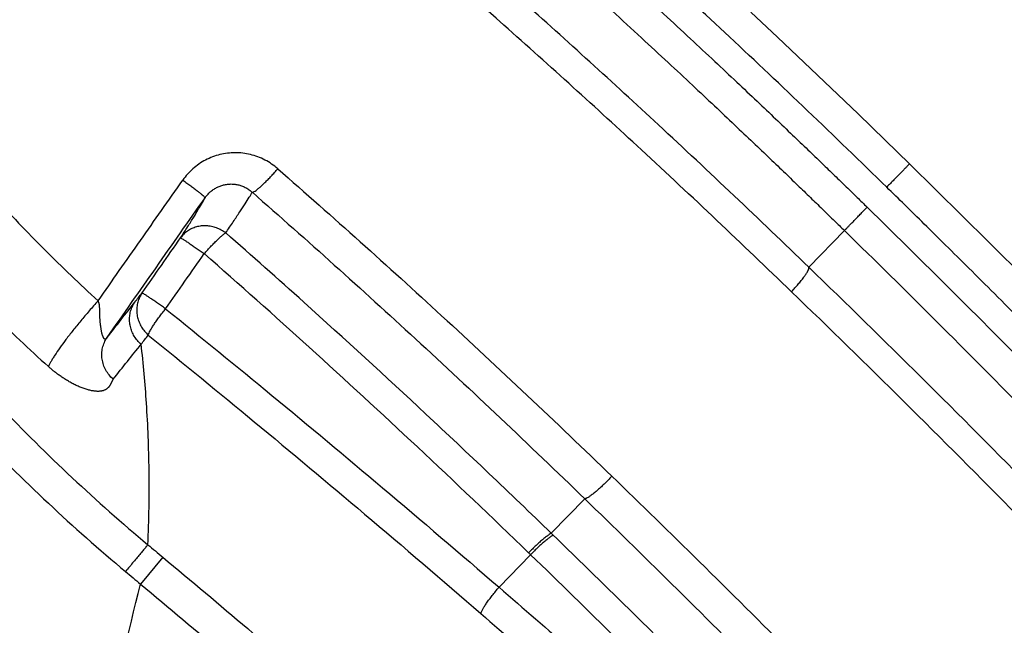
# Model space of a CAD drawing. Units: inches. Extents: x 0 to 380, y 0 to 294.
# Drawn here: x 163 to 166, y 106 to 108 of the extents above; entities that cross this region are included whole.
import ezdxf

# ---------------------------------------------------------------- set-up
doc = ezdxf.new("R2010")
doc.units = ezdxf.units.IN
doc.header["$LTSCALE"] = 16
doc.header["$MEASUREMENT"] = 0
doc.layers.add('36HC', color=7, linetype='Continuous')
doc.layers.add('dim', color=1, linetype='Continuous')

# ---------------------------------------------------------------- blocks, each defined once
blk = doc.blocks.new('A$C26050B71')
at = {"layer": '36HC', "color": 7}
for p, q in [((84.634, 346.421), (83.91, 347.1)), ((85.363, 345.732), (84.634, 346.421)), ((86.095, 345.035), (85.363, 345.732)), ((86.832, 344.328), (86.095, 345.035)), ((87.572, 343.611), (86.832, 344.328)), ((88.233, 342.968), (87.572, 343.611)), ((90.389, 340.843), (88.233, 342.968)), ((85.488, 340.15), (86.458, 341.151)), ((92.68, 338.543), (90.389, 340.843)), ((78.472, 332.899), (79.382, 333.839)), ((67.888, 332.245), (67.277, 331.515)), ((77.048, 331.427), (77.907, 332.315))]:
    blk.add_line(p, q, dxfattribs=at)
for points, knots in [([(85.488, 340.15), (84.136, 341.457), (82.772, 342.751), (81.392, 344.03), (80.153, 345.179), (78.901, 346.317), (77.638, 347.441), (76.497, 348.456), (75.346, 349.461), (74.185, 350.454), (73.149, 351.34), (72.105, 352.217), (71.052, 353.084), (70.116, 353.855), (69.174, 354.618), (68.225, 355.372), (67.367, 356.055), (66.503, 356.73), (65.634, 357.399), (64.827, 358.019), (64.016, 358.633), (63.2, 359.241), (62.417, 359.823), (61.629, 360.4), (60.837, 360.97), (60.045, 361.541), (59.248, 362.105), (58.447, 362.662), (57.603, 363.248), (56.754, 363.828), (55.899, 364.399), (54.954, 365.032), (54.002, 365.655), (53.043, 366.268), (51.957, 366.961), (50.863, 367.642), (49.761, 368.308)], [0, 0, 0, 0, 1, 1, 1, 2, 2, 2, 3, 3, 3, 4, 4, 4, 5, 5, 5, 6, 6, 6, 7, 7, 7, 8, 8, 8, 9, 9, 9, 10, 10, 10, 11, 11, 11, 12, 12, 12, 12]), ([(85.017, 339.483), (83.667, 340.786), (82.304, 342.076), (80.927, 343.35), (79.689, 344.496), (78.441, 345.629), (77.18, 346.749), (76.041, 347.76), (74.893, 348.761), (73.734, 349.75), (72.7, 350.633), (71.658, 351.506), (70.608, 352.37), (69.674, 353.137), (68.734, 353.897), (67.788, 354.648), (66.932, 355.328), (66.07, 356), (65.204, 356.666), (64.399, 357.283), (63.59, 357.894), (62.776, 358.499), (61.996, 359.079), (61.21, 359.653), (60.421, 360.22), (59.631, 360.788), (58.837, 361.349), (58.038, 361.903), (57.197, 362.487), (56.351, 363.063), (55.5, 363.632), (54.558, 364.261), (53.609, 364.881), (52.653, 365.49), (51.573, 366.179), (50.483, 366.856), (49.385, 367.518)], [0, 0, 0, 0, 1, 1, 1, 2, 2, 2, 3, 3, 3, 4, 4, 4, 5, 5, 5, 6, 6, 6, 7, 7, 7, 8, 8, 8, 9, 9, 9, 10, 10, 10, 11, 11, 11, 12, 12, 12, 12]), ([(58.286, 348.724), (58.654, 348.127), (59.036, 347.539), (59.431, 346.96), (59.823, 346.386), (60.228, 345.821), (60.645, 345.266), (61.058, 344.716), (61.485, 344.176), (61.923, 343.646), (62.358, 343.12), (62.805, 342.604), (63.264, 342.099), (63.719, 341.598), (64.187, 341.108), (64.665, 340.628), (65.14, 340.153), (65.625, 339.688), (66.122, 339.235)], [0, 0, 0, 0, 1, 1, 1, 2, 2, 2, 3, 3, 3, 4, 4, 4, 5, 5, 5, 6, 6, 6, 6]), ([(87.612, 342.332), (86.896, 343.031), (86.177, 343.726), (85.454, 344.417), (84.75, 345.091), (84.042, 345.76), (83.33, 346.426), (82.638, 347.073), (81.942, 347.716), (81.243, 348.355)], [0, 0, 0, 0, 1, 1, 1, 2, 2, 2, 3, 3, 3, 3]), ([(80.728, 347.793), (80.997, 347.547), (81.265, 347.3), (81.533, 347.053), (81.777, 346.829), (82.02, 346.603), (82.263, 346.377), (82.484, 346.172), (82.705, 345.967), (82.925, 345.761), (83.126, 345.572), (83.327, 345.384), (83.527, 345.195), (83.712, 345.021), (83.896, 344.847), (84.079, 344.673), (84.248, 344.513), (84.416, 344.353), (84.585, 344.193), (84.738, 344.047), (84.892, 343.9), (85.046, 343.753), (85.185, 343.619), (85.325, 343.485), (85.465, 343.351), (85.592, 343.229), (85.719, 343.107), (85.846, 342.984), (85.962, 342.872), (86.077, 342.76), (86.193, 342.649), (86.299, 342.546), (86.405, 342.443), (86.511, 342.34), (86.609, 342.245), (86.707, 342.15), (86.805, 342.054), (86.896, 341.965), (86.987, 341.876), (87.079, 341.787)], [0, 0, 0, 0, 1, 1, 1, 2, 2, 2, 3, 3, 3, 4, 4, 4, 5, 5, 5, 6, 6, 6, 7, 7, 7, 8, 8, 8, 9, 9, 9, 10, 10, 10, 11, 11, 11, 12, 12, 12, 13, 13, 13, 13]), ([(56.465, 347.397), (56.856, 346.772), (57.261, 346.155), (57.68, 345.548), (58.095, 344.946), (58.524, 344.354), (58.966, 343.773), (59.404, 343.196), (59.856, 342.629), (60.321, 342.073), (60.782, 341.521), (61.256, 340.98), (61.742, 340.45), (62.224, 339.924), (62.719, 339.409), (63.225, 338.905), (63.728, 338.406), (64.242, 337.918), (64.768, 337.442)], [0, 0, 0, 0, 1, 1, 1, 2, 2, 2, 3, 3, 3, 4, 4, 4, 5, 5, 5, 6, 6, 6, 6]), ([(80.128, 347.137), (80.396, 346.892), (80.664, 346.646), (80.931, 346.4), (81.174, 346.176), (81.417, 345.952), (81.658, 345.727), (81.879, 345.522), (82.098, 345.317), (82.317, 345.112), (82.518, 344.924), (82.718, 344.736), (82.918, 344.548), (83.102, 344.375), (83.285, 344.202), (83.468, 344.028), (83.636, 343.869), (83.804, 343.71), (83.972, 343.55), (84.125, 343.404), (84.278, 343.258), (84.431, 343.111), (84.571, 342.978), (84.71, 342.844), (84.849, 342.71), (84.976, 342.589), (85.102, 342.467), (85.229, 342.345), (85.344, 342.233), (85.46, 342.122), (85.575, 342.01), (85.681, 341.908), (85.786, 341.805), (85.892, 341.703), (85.989, 341.608), (86.087, 341.513), (86.185, 341.418), (86.276, 341.329), (86.367, 341.24), (86.458, 341.151)], [0, 0, 0, 0, 1, 1, 1, 2, 2, 2, 3, 3, 3, 4, 4, 4, 5, 5, 5, 6, 6, 6, 7, 7, 7, 8, 8, 8, 9, 9, 9, 10, 10, 10, 11, 11, 11, 12, 12, 12, 13, 13, 13, 13]), ([(56.513, 345.538), (57.012, 344.697), (57.535, 343.87), (58.081, 343.058), (58.62, 342.257), (59.181, 341.47), (59.763, 340.7), (60.338, 339.941), (60.935, 339.197), (61.551, 338.471), (62.16, 337.754), (62.789, 337.055), (63.437, 336.374), (64.077, 335.702), (64.736, 335.048), (65.414, 334.413), (66.084, 333.785), (66.772, 333.176), (67.476, 332.588)], [0, 0, 0, 0, 1, 1, 1, 2, 2, 2, 3, 3, 3, 4, 4, 4, 5, 5, 5, 6, 6, 6, 6]), ([(55.703, 345.05), (56.21, 344.194), (56.742, 343.352), (57.297, 342.525), (57.845, 341.709), (58.416, 340.908), (59.009, 340.124), (59.594, 339.35), (60.202, 338.592), (60.83, 337.852), (61.45, 337.122), (62.091, 336.41), (62.751, 335.716), (63.404, 335.031), (64.076, 334.364), (64.766, 333.717), (65.449, 333.077), (66.15, 332.456), (66.869, 331.856)], [0, 0, 0, 0, 1, 1, 1, 2, 2, 2, 3, 3, 3, 4, 4, 4, 5, 5, 5, 6, 6, 6, 6]), ([(71.017, 342.834), (70.964, 342.88), (70.908, 342.923), (70.85, 342.963), (70.792, 343.003), (70.731, 343.039), (70.668, 343.072), (70.605, 343.105), (70.54, 343.134), (70.474, 343.159), (70.407, 343.184), (70.34, 343.205), (70.271, 343.221), (70.202, 343.238), (70.133, 343.25), (70.063, 343.259), (69.994, 343.267), (69.924, 343.271), (69.854, 343.271), (69.784, 343.27), (69.715, 343.266), (69.645, 343.258), (69.576, 343.249), (69.508, 343.236), (69.441, 343.22), (69.373, 343.203), (69.306, 343.182), (69.241, 343.157), (69.176, 343.133), (69.112, 343.104), (69.05, 343.071), (68.988, 343.039), (68.928, 343.002), (68.87, 342.962), (68.812, 342.923), (68.757, 342.879), (68.705, 342.833), (68.652, 342.787), (68.603, 342.737), (68.556, 342.685), (68.51, 342.634), (68.467, 342.579), (68.427, 342.523)], [0, 0, 0, 0, 1, 1, 1, 2, 2, 2, 3, 3, 3, 4, 4, 4, 5, 5, 5, 6, 6, 6, 7, 7, 7, 8, 8, 8, 9, 9, 9, 10, 10, 10, 11, 11, 11, 12, 12, 12, 13, 13, 13, 14, 14, 14, 14]), ([(88.233, 342.968), (88.231, 342.966), (88.229, 342.965), (88.228, 342.963), (88.221, 342.956), (88.214, 342.949), (88.208, 342.942), (88.195, 342.93), (88.184, 342.918), (88.172, 342.906), (88.155, 342.888), (88.138, 342.871), (88.122, 342.854), (88.1, 342.833), (88.079, 342.811), (88.058, 342.789), (88.034, 342.764), (88.008, 342.739), (87.984, 342.713), (87.956, 342.684), (87.927, 342.655), (87.899, 342.627), (87.869, 342.595), (87.838, 342.564), (87.808, 342.533), (87.775, 342.5), (87.743, 342.467), (87.711, 342.434), (87.678, 342.4), (87.645, 342.366), (87.612, 342.332)], [0, 0, 0, 0, 1, 1, 1, 2, 2, 2, 3, 3, 3, 4, 4, 4, 5, 5, 5, 6, 6, 6, 7, 7, 7, 8, 8, 8, 9, 9, 9, 10, 10, 10, 10]), ([(70.324, 342.192), (70.335, 342.193), (70.345, 342.197), (70.355, 342.202), (70.37, 342.209), (70.385, 342.218), (70.398, 342.227), (70.417, 342.239), (70.435, 342.252), (70.453, 342.266), (70.474, 342.283), (70.496, 342.301), (70.517, 342.319), (70.541, 342.34), (70.566, 342.362), (70.589, 342.384), (70.616, 342.408), (70.642, 342.434), (70.669, 342.459), (70.697, 342.487), (70.725, 342.516), (70.753, 342.544), (70.783, 342.575), (70.812, 342.605), (70.84, 342.636), (70.87, 342.668), (70.9, 342.701), (70.929, 342.734), (70.959, 342.767), (70.988, 342.8), (71.017, 342.834)], [0, 0, 0, 0, 1, 1, 1, 2, 2, 2, 3, 3, 3, 4, 4, 4, 5, 5, 5, 6, 6, 6, 7, 7, 7, 8, 8, 8, 9, 9, 9, 10, 10, 10, 10]), ([(71.017, 342.834), (72.523, 341.518), (74.011, 340.182), (75.483, 338.828), (77.048, 337.389), (78.594, 335.93), (80.122, 334.452)], [0, 0, 0, 0, 1, 1, 1, 2, 2, 2, 2]), ([(66.122, 339.235), (66.506, 339.783), (66.89, 340.331), (67.275, 340.879), (67.659, 341.427), (68.043, 341.975), (68.427, 342.523)], [0, 0, 0, 0, 1, 1, 1, 2, 2, 2, 2]), ([(68.428, 342.523), (68.465, 342.496), (68.502, 342.47), (68.539, 342.443), (68.574, 342.417), (68.61, 342.392), (68.645, 342.366), (68.678, 342.342), (68.71, 342.318), (68.742, 342.293), (68.771, 342.271), (68.8, 342.249), (68.829, 342.227), (68.854, 342.208), (68.878, 342.189), (68.903, 342.169), (68.922, 342.154), (68.942, 342.138), (68.961, 342.121), (68.976, 342.109), (68.991, 342.096), (69.004, 342.084), (69.012, 342.076), (69.019, 342.068), (69.029, 342.058), (69.033, 342.054), (69.037, 342.049), (69.036, 342.045)], [0, 0, 0, 0, 1, 1, 1, 2, 2, 2, 3, 3, 3, 4, 4, 4, 5, 5, 5, 6, 6, 6, 7, 7, 7, 8, 8, 8, 9, 9, 9, 9]), ([(69.036, 342.045), (69.056, 342.073), (69.078, 342.101), (69.101, 342.127), (69.124, 342.153), (69.149, 342.178), (69.175, 342.201), (69.201, 342.224), (69.229, 342.246), (69.258, 342.266), (69.287, 342.286), (69.317, 342.304), (69.348, 342.321), (69.379, 342.337), (69.411, 342.351), (69.443, 342.364), (69.476, 342.376), (69.509, 342.386), (69.542, 342.395), (69.576, 342.403), (69.61, 342.409), (69.645, 342.413), (69.679, 342.417), (69.713, 342.419), (69.748, 342.419), (69.783, 342.419), (69.818, 342.416), (69.852, 342.412), (69.887, 342.407), (69.921, 342.401), (69.955, 342.392), (69.989, 342.383), (70.023, 342.372), (70.056, 342.359), (70.089, 342.346), (70.121, 342.331), (70.152, 342.314), (70.183, 342.297), (70.213, 342.279), (70.242, 342.258), (70.271, 342.238), (70.298, 342.215), (70.324, 342.192)], [0, 0, 0, 0, 1, 1, 1, 2, 2, 2, 3, 3, 3, 4, 4, 4, 5, 5, 5, 6, 6, 6, 7, 7, 7, 8, 8, 8, 9, 9, 9, 10, 10, 10, 11, 11, 11, 12, 12, 12, 13, 13, 13, 14, 14, 14, 14]), ([(69.599, 341.085), (69.668, 341.187), (69.736, 341.289), (69.805, 341.391), (69.863, 341.479), (69.922, 341.568), (69.98, 341.656), (70.029, 341.73), (70.077, 341.803), (70.126, 341.878), (70.164, 341.937), (70.202, 341.997), (70.24, 342.056), (70.269, 342.101), (70.297, 342.146), (70.324, 342.192)], [0, 0, 0, 0, 1, 1, 1, 2, 2, 2, 3, 3, 3, 4, 4, 4, 5, 5, 5, 5]), ([(70.324, 342.192), (71.822, 340.88), (73.303, 339.549), (74.767, 338.2), (76.323, 336.766), (77.861, 335.311), (79.382, 333.839)], [0, 0, 0, 0, 1, 1, 1, 2, 2, 2, 2]), ([(109.506, 319.086), (108.651, 320.059), (107.793, 321.029), (106.931, 321.996), (106.174, 322.847), (105.413, 323.694), (104.65, 324.54), (103.974, 325.288), (103.296, 326.034), (102.616, 326.777), (102.011, 327.438), (101.404, 328.098), (100.796, 328.756), (100.252, 329.343), (99.708, 329.928), (99.161, 330.512), (98.671, 331.036), (98.179, 331.559), (97.685, 332.081), (97.243, 332.549), (96.799, 333.016), (96.354, 333.482), (95.952, 333.902), (95.55, 334.321), (95.147, 334.739), (94.783, 335.118), (94.417, 335.496), (94.051, 335.873), (93.719, 336.214), (93.386, 336.555), (93.053, 336.896), (92.75, 337.205), (92.446, 337.514), (92.142, 337.822), (91.865, 338.104), (91.587, 338.384), (91.308, 338.665), (91.055, 338.92), (90.8, 339.176), (90.546, 339.431), (90.314, 339.663), (90.082, 339.894), (89.849, 340.126), (89.638, 340.336), (89.427, 340.546), (89.215, 340.755), (89.022, 340.946), (88.829, 341.137), (88.635, 341.328), (88.458, 341.502), (88.281, 341.676), (88.104, 341.85), (87.94, 342.011), (87.776, 342.172), (87.612, 342.332)], [0, 0, 0, 0, 1, 1, 1, 2, 2, 2, 3, 3, 3, 4, 4, 4, 5, 5, 5, 6, 6, 6, 7, 7, 7, 8, 8, 8, 9, 9, 9, 10, 10, 10, 11, 11, 11, 12, 12, 12, 13, 13, 13, 14, 14, 14, 15, 15, 15, 16, 16, 16, 17, 17, 17, 18, 18, 18, 18]), ([(66.366, 338.231), (66.811, 338.867), (67.256, 339.502), (67.701, 340.138), (68.146, 340.774), (68.591, 341.409), (69.036, 342.045)], [0, 0, 0, 0, 1, 1, 1, 2, 2, 2, 2]), ([(68.37, 340.953), (68.435, 341.054), (68.5, 341.155), (68.564, 341.257), (68.619, 341.344), (68.673, 341.431), (68.728, 341.519), (68.773, 341.592), (68.817, 341.665), (68.861, 341.738), (68.896, 341.796), (68.931, 341.854), (68.964, 341.913), (68.989, 341.956), (69.013, 342), (69.036, 342.045)], [0, 0, 0, 0, 1, 1, 1, 2, 2, 2, 3, 3, 3, 4, 4, 4, 5, 5, 5, 5]), ([(86.458, 341.151), (86.461, 341.155), (86.465, 341.158), (86.468, 341.162), (86.477, 341.171), (86.485, 341.179), (86.493, 341.188), (86.506, 341.201), (86.519, 341.214), (86.532, 341.227), (86.549, 341.245), (86.567, 341.263), (86.584, 341.28), (86.605, 341.302), (86.626, 341.323), (86.647, 341.345), (86.672, 341.37), (86.696, 341.395), (86.721, 341.42), (86.748, 341.448), (86.775, 341.476), (86.802, 341.504), (86.832, 341.534), (86.861, 341.564), (86.891, 341.594), (86.922, 341.626), (86.953, 341.658), (86.983, 341.689), (87.015, 341.722), (87.047, 341.754), (87.079, 341.787)], [0, 0, 0, 0, 1, 1, 1, 2, 2, 2, 3, 3, 3, 4, 4, 4, 5, 5, 5, 6, 6, 6, 7, 7, 7, 8, 8, 8, 9, 9, 9, 10, 10, 10, 10]), ([(87.079, 341.787), (87.917, 340.968), (88.751, 340.144), (89.581, 339.317), (90.445, 338.455), (91.304, 337.589), (92.158, 336.719), (93.037, 335.824), (93.912, 334.924), (94.782, 334.019), (95.679, 333.088), (96.571, 332.151), (97.458, 331.211), (98.378, 330.236), (99.293, 329.256), (100.204, 328.273), (101.152, 327.249), (102.095, 326.22), (103.034, 325.187), (104.01, 324.114), (104.98, 323.036), (105.947, 321.955), (106.947, 320.835), (107.942, 319.711), (108.933, 318.582)], [0, 0, 0, 0, 1, 1, 1, 2, 2, 2, 3, 3, 3, 4, 4, 4, 5, 5, 5, 6, 6, 6, 7, 7, 7, 8, 8, 8, 8]), ([(69.599, 341.085), (69.561, 341.114), (69.521, 341.14), (69.479, 341.163), (69.437, 341.186), (69.394, 341.206), (69.349, 341.222), (69.304, 341.238), (69.259, 341.251), (69.212, 341.261), (69.166, 341.27), (69.12, 341.276), (69.073, 341.279), (69.027, 341.281), (68.98, 341.28), (68.934, 341.275), (68.888, 341.27), (68.843, 341.261), (68.799, 341.249), (68.756, 341.237), (68.713, 341.222), (68.673, 341.203), (68.632, 341.184), (68.593, 341.162), (68.557, 341.137), (68.521, 341.112), (68.486, 341.084), (68.455, 341.053), (68.424, 341.022), (68.395, 340.989), (68.37, 340.953)], [0, 0, 0, 0, 1, 1, 1, 2, 2, 2, 3, 3, 3, 4, 4, 4, 5, 5, 5, 6, 6, 6, 7, 7, 7, 8, 8, 8, 9, 9, 9, 10, 10, 10, 10]), ([(69.012, 340.52), (69.044, 340.556), (69.077, 340.592), (69.109, 340.628), (69.141, 340.663), (69.173, 340.698), (69.206, 340.732), (69.237, 340.764), (69.268, 340.796), (69.3, 340.827), (69.329, 340.856), (69.359, 340.885), (69.389, 340.913), (69.415, 340.938), (69.442, 340.962), (69.47, 340.986), (69.493, 341.005), (69.516, 341.025), (69.54, 341.044), (69.559, 341.058), (69.579, 341.073), (69.599, 341.085)], [0, 0, 0, 0, 1, 1, 1, 2, 2, 2, 3, 3, 3, 4, 4, 4, 5, 5, 5, 6, 6, 6, 7, 7, 7, 7]), ([(78.472, 332.899), (77.342, 333.992), (76.202, 335.076), (75.053, 336.149), (73.954, 337.174), (72.846, 338.19), (71.729, 339.195), (71.023, 339.829), (70.313, 340.46), (69.599, 341.085)], [0, 0, 0, 0, 1, 1, 1, 2, 2, 2, 3, 3, 3, 3]), ([(86.458, 341.151), (87.294, 340.335), (88.126, 339.513), (88.954, 338.688), (89.815, 337.828), (90.672, 336.965), (91.524, 336.097), (92.401, 335.203), (93.274, 334.306), (94.142, 333.403), (95.036, 332.474), (95.926, 331.54), (96.812, 330.601), (97.73, 329.628), (98.643, 328.651), (99.552, 327.669), (100.498, 326.647), (101.44, 325.62), (102.377, 324.589), (103.351, 323.518), (104.32, 322.443), (105.284, 321.363), (106.283, 320.245), (107.276, 319.122), (108.266, 317.996)], [0, 0, 0, 0, 1, 1, 1, 2, 2, 2, 3, 3, 3, 4, 4, 4, 5, 5, 5, 6, 6, 6, 7, 7, 7, 8, 8, 8, 8]), ([(67.321, 339.451), (67.495, 339.701), (67.67, 339.951), (67.845, 340.201), (68.02, 340.452), (68.195, 340.702), (68.37, 340.953)], [0, 0, 0, 0, 1, 1, 1, 2, 2, 2, 2]), ([(68.37, 340.953), (68.374, 340.955), (68.378, 340.95), (68.382, 340.947), (68.393, 340.938), (68.403, 340.933), (68.413, 340.928), (68.428, 340.92), (68.444, 340.908), (68.46, 340.897), (68.481, 340.883), (68.502, 340.869), (68.523, 340.855), (68.549, 340.838), (68.575, 340.82), (68.601, 340.803), (68.631, 340.782), (68.661, 340.762), (68.691, 340.741), (68.724, 340.719), (68.758, 340.696), (68.791, 340.673), (68.827, 340.648), (68.863, 340.623), (68.899, 340.598), (68.937, 340.572), (68.974, 340.546), (69.012, 340.52)], [0, 0, 0, 0, 1, 1, 1, 2, 2, 2, 3, 3, 3, 4, 4, 4, 5, 5, 5, 6, 6, 6, 7, 7, 7, 8, 8, 8, 9, 9, 9, 9]), ([(67.962, 339.018), (68.137, 339.268), (68.311, 339.518), (68.486, 339.768), (68.661, 340.019), (68.837, 340.269), (69.012, 340.52)], [0, 0, 0, 0, 1, 1, 1, 2, 2, 2, 2]), ([(77.854, 332.366), (76.851, 333.336), (75.841, 334.298), (74.823, 335.251), (73.848, 336.165), (72.865, 337.071), (71.874, 337.969), (70.927, 338.827), (69.973, 339.677), (69.012, 340.52)], [0, 0, 0, 0, 1, 1, 1, 2, 2, 2, 3, 3, 3, 3]), ([(85.017, 339.483), (85.049, 339.517), (85.08, 339.551), (85.112, 339.586), (85.142, 339.62), (85.171, 339.654), (85.2, 339.688), (85.228, 339.72), (85.254, 339.752), (85.281, 339.785), (85.304, 339.814), (85.328, 339.844), (85.35, 339.875), (85.37, 339.901), (85.389, 339.928), (85.407, 339.956), (85.423, 339.978), (85.437, 340.001), (85.451, 340.025), (85.461, 340.044), (85.471, 340.062), (85.479, 340.082), (85.485, 340.095), (85.49, 340.108), (85.492, 340.123), (85.493, 340.132), (85.493, 340.142), (85.488, 340.149)], [0, 0, 0, 0, 1, 1, 1, 2, 2, 2, 3, 3, 3, 4, 4, 4, 5, 5, 5, 6, 6, 6, 7, 7, 7, 8, 8, 8, 9, 9, 9, 9]), ([(101.692, 323.458), (100.971, 324.244), (100.247, 325.027), (99.521, 325.807), (98.732, 326.655), (97.94, 327.499), (97.144, 328.341), (96.28, 329.254), (95.412, 330.164), (94.54, 331.07), (93.584, 332.063), (92.622, 333.051), (91.655, 334.034), (90.626, 335.08), (89.591, 336.12), (88.549, 337.153), (87.535, 338.158), (86.515, 339.157), (85.488, 340.15)], [0, 0, 0, 0, 1, 1, 1, 2, 2, 2, 3, 3, 3, 4, 4, 4, 5, 5, 5, 6, 6, 6, 6]), ([(67.123, 339.199), (67.156, 339.242), (67.189, 339.284), (67.223, 339.326), (67.255, 339.368), (67.288, 339.409), (67.321, 339.451)], [0, 0, 0, 0, 1, 1, 1, 2, 2, 2, 2]), ([(67.321, 339.451), (67.295, 339.413), (67.272, 339.373), (67.252, 339.331), (67.233, 339.289), (67.217, 339.245), (67.205, 339.201), (67.192, 339.156), (67.184, 339.11), (67.179, 339.064), (67.174, 339.017), (67.174, 338.97), (67.176, 338.924), (67.179, 338.877), (67.186, 338.83), (67.197, 338.784), (67.208, 338.738), (67.222, 338.693), (67.24, 338.649), (67.258, 338.604), (67.279, 338.562), (67.304, 338.521), (67.329, 338.48), (67.357, 338.441), (67.387, 338.404), (67.418, 338.367), (67.452, 338.333), (67.489, 338.301)], [0, 0, 0, 0, 1, 1, 1, 2, 2, 2, 3, 3, 3, 4, 4, 4, 5, 5, 5, 6, 6, 6, 7, 7, 7, 8, 8, 8, 9, 9, 9, 9]), ([(67.962, 339.018), (67.924, 339.045), (67.887, 339.071), (67.849, 339.097), (67.813, 339.122), (67.777, 339.146), (67.741, 339.171), (67.708, 339.194), (67.674, 339.217), (67.641, 339.24), (67.611, 339.26), (67.581, 339.281), (67.551, 339.301), (67.525, 339.319), (67.499, 339.336), (67.474, 339.353), (67.453, 339.367), (67.432, 339.381), (67.41, 339.395), (67.395, 339.406), (67.379, 339.417), (67.363, 339.426), (67.353, 339.432), (67.343, 339.437), (67.333, 339.445), (67.329, 339.448), (67.325, 339.451), (67.321, 339.451)], [0, 0, 0, 0, 1, 1, 1, 2, 2, 2, 3, 3, 3, 4, 4, 4, 5, 5, 5, 6, 6, 6, 7, 7, 7, 8, 8, 8, 9, 9, 9, 9]), ([(101.212, 322.83), (100.491, 323.614), (99.767, 324.396), (99.041, 325.175), (98.252, 326.02), (97.46, 326.863), (96.665, 327.703), (95.801, 328.615), (94.934, 329.522), (94.062, 330.426), (93.106, 331.417), (92.145, 332.402), (91.179, 333.383), (90.15, 334.426), (89.115, 335.464), (88.074, 336.494), (87.061, 337.497), (86.042, 338.493), (85.017, 339.483)], [0, 0, 0, 0, 1, 1, 1, 2, 2, 2, 3, 3, 3, 4, 4, 4, 5, 5, 5, 6, 6, 6, 6]), ([(66.121, 339.235), (66.04, 339.144), (65.959, 339.052), (65.879, 338.959), (65.801, 338.869), (65.724, 338.778), (65.649, 338.687), (65.577, 338.6), (65.505, 338.513), (65.435, 338.425), (65.371, 338.343), (65.307, 338.261), (65.244, 338.178), (65.188, 338.103), (65.132, 338.028), (65.078, 337.951), (65.031, 337.885), (64.986, 337.819), (64.942, 337.751), (64.922, 337.721), (64.904, 337.691), (64.885, 337.661), (64.869, 337.634), (64.853, 337.607), (64.838, 337.58), (64.824, 337.555), (64.811, 337.531), (64.798, 337.506), (64.787, 337.485), (64.777, 337.464), (64.768, 337.442)], [0, 0, 0, 0, 1, 1, 1, 2, 2, 2, 3, 3, 3, 4, 4, 4, 5, 5, 5, 6, 6, 6, 7, 7, 7, 8, 8, 8, 9, 9, 9, 10, 10, 10, 10]), ([(66.366, 338.231), (66.363, 338.228), (66.361, 338.224), (66.358, 338.221), (66.356, 338.218), (66.354, 338.215), (66.351, 338.212), (66.349, 338.21), (66.347, 338.208), (66.345, 338.205), (66.343, 338.203), (66.341, 338.201), (66.339, 338.2), (66.337, 338.198), (66.335, 338.196), (66.333, 338.195), (66.331, 338.193), (66.329, 338.192), (66.327, 338.191), (66.325, 338.19), (66.323, 338.19), (66.321, 338.189), (66.319, 338.188), (66.317, 338.188), (66.315, 338.188), (66.313, 338.188), (66.311, 338.188), (66.309, 338.188), (66.308, 338.189), (66.306, 338.189), (66.304, 338.19), (66.302, 338.191), (66.3, 338.192), (66.298, 338.193), (66.296, 338.195), (66.294, 338.196), (66.293, 338.198), (66.291, 338.2), (66.288, 338.202), (66.287, 338.204), (66.285, 338.206), (66.283, 338.209), (66.281, 338.212), (66.278, 338.215), (66.276, 338.218), (66.275, 338.221), (66.272, 338.224), (66.27, 338.228), (66.268, 338.232), (66.266, 338.236), (66.264, 338.24), (66.262, 338.245), (66.26, 338.25), (66.258, 338.254), (66.256, 338.259), (66.254, 338.265), (66.252, 338.27), (66.249, 338.275), (66.247, 338.281), (66.245, 338.287), (66.243, 338.293), (66.24, 338.3), (66.238, 338.306), (66.235, 338.313), (66.233, 338.32), (66.231, 338.327), (66.229, 338.334), (66.226, 338.342), (66.224, 338.35), (66.223, 338.359), (66.221, 338.367), (66.219, 338.376), (66.217, 338.385), (66.215, 338.394), (66.214, 338.404), (66.212, 338.413), (66.211, 338.423), (66.209, 338.432), (66.208, 338.442), (66.206, 338.452), (66.205, 338.462), (66.204, 338.472), (66.202, 338.483), (66.2, 338.493), (66.199, 338.503), (66.197, 338.513), (66.195, 338.524), (66.194, 338.534), (66.192, 338.545), (66.19, 338.555), (66.189, 338.566), (66.187, 338.577), (66.186, 338.587), (66.184, 338.598), (66.183, 338.609), (66.182, 338.621), (66.181, 338.632), (66.18, 338.643), (66.179, 338.654), (66.178, 338.666), (66.176, 338.677), (66.176, 338.688), (66.175, 338.7), (66.174, 338.711), (66.174, 338.723), (66.173, 338.735), (66.173, 338.746), (66.172, 338.758), (66.172, 338.769), (66.172, 338.781), (66.171, 338.792), (66.171, 338.804), (66.171, 338.815), (66.171, 338.827), (66.17, 338.838), (66.17, 338.849), (66.17, 338.86), (66.17, 338.871), (66.17, 338.882), (66.17, 338.893), (66.17, 338.904), (66.169, 338.915), (66.169, 338.925), (66.169, 338.936), (66.169, 338.946), (66.169, 338.956), (66.168, 338.967), (66.168, 338.976), (66.167, 338.986), (66.167, 338.996), (66.166, 339.005), (66.165, 339.014), (66.165, 339.024), (66.164, 339.032), (66.163, 339.041), (66.163, 339.05), (66.162, 339.058), (66.161, 339.066), (66.16, 339.075), (66.16, 339.083), (66.159, 339.09), (66.159, 339.098), (66.158, 339.106), (66.157, 339.113), (66.157, 339.12), (66.156, 339.127), (66.155, 339.134), (66.154, 339.14), (66.154, 339.146), (66.153, 339.153), (66.152, 339.159), (66.15, 339.164), (66.149, 339.169), (66.147, 339.175), (66.146, 339.18), (66.144, 339.184), (66.142, 339.189), (66.14, 339.193), (66.138, 339.198), (66.136, 339.202), (66.134, 339.206), (66.132, 339.209), (66.13, 339.213), (66.129, 339.217), (66.127, 339.221), (66.126, 339.224), (66.124, 339.228), (66.122, 339.231), (66.121, 339.235)], [0, 0, 0, 0, 1, 1, 1, 2, 2, 2, 3, 3, 3, 4, 4, 4, 5, 5, 5, 6, 6, 6, 7, 7, 7, 8, 8, 8, 9, 9, 9, 10, 10, 10, 11, 11, 11, 12, 12, 12, 13, 13, 13, 14, 14, 14, 15, 15, 15, 16, 16, 16, 17, 17, 17, 18, 18, 18, 19, 19, 19, 20, 20, 20, 21, 21, 21, 22, 22, 22, 23, 23, 23, 24, 24, 24, 25, 25, 25, 26, 26, 26, 27, 27, 27, 28, 28, 28, 29, 29, 29, 30, 30, 30, 31, 31, 31, 32, 32, 32, 33, 33, 33, 34, 34, 34, 35, 35, 35, 36, 36, 36, 37, 37, 37, 38, 38, 38, 39, 39, 39, 40, 40, 40, 41, 41, 41, 42, 42, 42, 43, 43, 43, 44, 44, 44, 45, 45, 45, 46, 46, 46, 47, 47, 47, 48, 48, 48, 49, 49, 49, 50, 50, 50, 51, 51, 51, 52, 52, 52, 53, 53, 53, 54, 54, 54, 55, 55, 55, 56, 56, 56, 56]), ([(66.366, 338.231), (66.494, 338.396), (66.623, 338.561), (66.752, 338.726), (66.876, 338.884), (66.999, 339.042), (67.123, 339.199)], [0, 0, 0, 0, 1, 1, 1, 2, 2, 2, 2]), ([(67.294, 338.05), (67.258, 338.082), (67.224, 338.116), (67.192, 338.153), (67.161, 338.189), (67.133, 338.228), (67.108, 338.27), (67.083, 338.31), (67.062, 338.353), (67.044, 338.397), (67.026, 338.441), (67.011, 338.487), (67, 338.533), (66.99, 338.579), (66.983, 338.625), (66.98, 338.673), (66.976, 338.719), (66.977, 338.766), (66.982, 338.813), (66.986, 338.859), (66.995, 338.905), (67.007, 338.95), (67.019, 338.994), (67.035, 339.038), (67.054, 339.08), (67.074, 339.121), (67.097, 339.162), (67.123, 339.199)], [0, 0, 0, 0, 1, 1, 1, 2, 2, 2, 3, 3, 3, 4, 4, 4, 5, 5, 5, 6, 6, 6, 7, 7, 7, 8, 8, 8, 9, 9, 9, 9]), ([(67.489, 338.301), (67.494, 338.319), (67.501, 338.336), (67.508, 338.353), (67.518, 338.375), (67.529, 338.398), (67.541, 338.419), (67.556, 338.446), (67.571, 338.473), (67.587, 338.499), (67.606, 338.53), (67.626, 338.56), (67.645, 338.59), (67.668, 338.624), (67.69, 338.657), (67.714, 338.69), (67.739, 338.726), (67.764, 338.762), (67.791, 338.797), (67.818, 338.834), (67.846, 338.871), (67.874, 338.907), (67.903, 338.945), (67.932, 338.982), (67.962, 339.018)], [0, 0, 0, 0, 1, 1, 1, 2, 2, 2, 3, 3, 3, 4, 4, 4, 5, 5, 5, 6, 6, 6, 7, 7, 7, 8, 8, 8, 8]), ([(67.962, 339.018), (68.932, 338.236), (69.897, 337.449), (70.858, 336.656), (71.867, 335.823), (72.872, 334.984), (73.872, 334.14), (74.936, 333.242), (75.994, 332.337), (77.048, 331.427)], [0, 0, 0, 0, 1, 1, 1, 2, 2, 2, 3, 3, 3, 3]), ([(66.53, 337.097), (66.49, 337.132), (66.453, 337.171), (66.42, 337.213), (66.387, 337.255), (66.357, 337.3), (66.332, 337.347), (66.306, 337.393), (66.285, 337.442), (66.268, 337.492), (66.252, 337.542), (66.239, 337.593), (66.232, 337.645), (66.224, 337.696), (66.222, 337.748), (66.224, 337.8), (66.226, 337.851), (66.232, 337.903), (66.244, 337.953), (66.255, 338.003), (66.271, 338.051), (66.292, 338.098), (66.312, 338.145), (66.337, 338.189), (66.366, 338.231)], [0, 0, 0, 0, 1, 1, 1, 2, 2, 2, 3, 3, 3, 4, 4, 4, 5, 5, 5, 6, 6, 6, 7, 7, 7, 8, 8, 8, 8]), ([(67.294, 338.05), (67.327, 338.093), (67.36, 338.135), (67.392, 338.177), (67.424, 338.218), (67.457, 338.26), (67.489, 338.301)], [0, 0, 0, 0, 1, 1, 1, 2, 2, 2, 2]), ([(67.489, 338.301), (68.456, 337.519), (69.418, 336.732), (70.376, 335.939), (71.383, 335.106), (72.385, 334.267), (73.383, 333.423), (74.444, 332.526), (75.5, 331.621), (76.551, 330.712)], [0, 0, 0, 0, 1, 1, 1, 2, 2, 2, 3, 3, 3, 3]), ([(66.53, 337.097), (66.66, 337.26), (66.79, 337.422), (66.92, 337.585), (67.044, 337.74), (67.169, 337.895), (67.294, 338.05)], [0, 0, 0, 0, 1, 1, 1, 2, 2, 2, 2]), ([(67.476, 332.588), (67.508, 333.265), (67.519, 333.944), (67.511, 334.622), (67.503, 335.23), (67.479, 335.837), (67.439, 336.444), (67.404, 336.98), (67.355, 337.516), (67.294, 338.05)], [0, 0, 0, 0, 1, 1, 1, 2, 2, 2, 3, 3, 3, 3]), ([(66.53, 337.097), (66.528, 337.094), (66.525, 337.091), (66.523, 337.087), (66.52, 337.084), (66.518, 337.08), (66.516, 337.077), (66.514, 337.073), (66.512, 337.07), (66.51, 337.066), (66.508, 337.062), (66.506, 337.058), (66.504, 337.054), (66.502, 337.05), (66.5, 337.046), (66.498, 337.042), (66.496, 337.038), (66.494, 337.034), (66.492, 337.029), (66.49, 337.025), (66.488, 337.02), (66.486, 337.016), (66.483, 337.011), (66.481, 337.006), (66.479, 337.002), (66.477, 336.997), (66.475, 336.992), (66.472, 336.987), (66.47, 336.982), (66.468, 336.977), (66.465, 336.972), (66.463, 336.967), (66.46, 336.961), (66.457, 336.956), (66.455, 336.951), (66.452, 336.945), (66.449, 336.94), (66.446, 336.935), (66.443, 336.929), (66.439, 336.924), (66.436, 336.919), (66.432, 336.913), (66.429, 336.908), (66.425, 336.902), (66.421, 336.897), (66.417, 336.892), (66.413, 336.886), (66.408, 336.881), (66.404, 336.876), (66.399, 336.87), (66.394, 336.865), (66.389, 336.86), (66.384, 336.855), (66.378, 336.85), (66.372, 336.845), (66.366, 336.84), (66.36, 336.836), (66.354, 336.831), (66.347, 336.826), (66.34, 336.822), (66.333, 336.818), (66.326, 336.813), (66.318, 336.809), (66.31, 336.806), (66.302, 336.801), (66.293, 336.798), (66.285, 336.795), (66.276, 336.791), (66.266, 336.788), (66.257, 336.785), (66.246, 336.782), (66.236, 336.78), (66.226, 336.778), (66.215, 336.775), (66.203, 336.773), (66.192, 336.772), (66.18, 336.77), (66.168, 336.769), (66.156, 336.768), (66.143, 336.768), (66.131, 336.767), (66.118, 336.767), (66.104, 336.767), (66.091, 336.767), (66.077, 336.768), (66.063, 336.769), (66.049, 336.77), (66.035, 336.772), (66.02, 336.773), (66.005, 336.775), (65.991, 336.777), (65.975, 336.78), (65.96, 336.782), (65.944, 336.785), (65.928, 336.789), (65.913, 336.792), (65.897, 336.796), (65.88, 336.8), (65.864, 336.804), (65.847, 336.809), (65.83, 336.813), (65.813, 336.818), (65.796, 336.824), (65.779, 336.829), (65.761, 336.835), (65.744, 336.841), (65.726, 336.847), (65.708, 336.853), (65.691, 336.86), (65.672, 336.867), (65.654, 336.874), (65.636, 336.881), (65.618, 336.889), (65.6, 336.897), (65.582, 336.905), (65.563, 336.913), (65.545, 336.921), (65.527, 336.93), (65.508, 336.938), (65.49, 336.947), (65.472, 336.956), (65.454, 336.965), (65.435, 336.975), (65.417, 336.984), (65.399, 336.994), (65.381, 337.004), (65.363, 337.014), (65.346, 337.023), (65.328, 337.033), (65.31, 337.044), (65.293, 337.054), (65.276, 337.064), (65.258, 337.075), (65.241, 337.085), (65.224, 337.095), (65.208, 337.106), (65.191, 337.117), (65.175, 337.127), (65.158, 337.138), (65.142, 337.149), (65.126, 337.16), (65.11, 337.171), (65.094, 337.182), (65.079, 337.193), (65.063, 337.204), (65.048, 337.214), (65.033, 337.225), (65.019, 337.236), (65.004, 337.247), (64.99, 337.257), (64.976, 337.268), (64.963, 337.278), (64.95, 337.288), (64.937, 337.299), (64.924, 337.309), (64.912, 337.319), (64.9, 337.329), (64.888, 337.338), (64.876, 337.348), (64.865, 337.358), (64.853, 337.367), (64.842, 337.376), (64.831, 337.386), (64.821, 337.395), (64.81, 337.404), (64.799, 337.414), (64.789, 337.423), (64.778, 337.432), (64.768, 337.442)], [0, 0, 0, 0, 1, 1, 1, 2, 2, 2, 3, 3, 3, 4, 4, 4, 5, 5, 5, 6, 6, 6, 7, 7, 7, 8, 8, 8, 9, 9, 9, 10, 10, 10, 11, 11, 11, 12, 12, 12, 13, 13, 13, 14, 14, 14, 15, 15, 15, 16, 16, 16, 17, 17, 17, 18, 18, 18, 19, 19, 19, 20, 20, 20, 21, 21, 21, 22, 22, 22, 23, 23, 23, 24, 24, 24, 25, 25, 25, 26, 26, 26, 27, 27, 27, 28, 28, 28, 29, 29, 29, 30, 30, 30, 31, 31, 31, 32, 32, 32, 33, 33, 33, 34, 34, 34, 35, 35, 35, 36, 36, 36, 37, 37, 37, 38, 38, 38, 39, 39, 39, 40, 40, 40, 41, 41, 41, 42, 42, 42, 43, 43, 43, 44, 44, 44, 45, 45, 45, 46, 46, 46, 47, 47, 47, 48, 48, 48, 49, 49, 49, 50, 50, 50, 51, 51, 51, 52, 52, 52, 53, 53, 53, 54, 54, 54, 55, 55, 55, 56, 56, 56, 56]), ([(80.122, 334.452), (80.088, 334.416), (80.053, 334.38), (80.018, 334.345), (79.984, 334.31), (79.949, 334.275), (79.913, 334.241), (79.879, 334.208), (79.845, 334.176), (79.81, 334.144), (79.778, 334.115), (79.745, 334.086), (79.712, 334.057), (79.682, 334.032), (79.652, 334.006), (79.621, 333.982), (79.594, 333.961), (79.568, 333.941), (79.54, 333.921), (79.518, 333.905), (79.496, 333.89), (79.472, 333.876), (79.455, 333.866), (79.438, 333.856), (79.419, 333.849), (79.407, 333.844), (79.395, 333.839), (79.382, 333.839)], [0, 0, 0, 0, 1, 1, 1, 2, 2, 2, 3, 3, 3, 4, 4, 4, 5, 5, 5, 6, 6, 6, 7, 7, 7, 8, 8, 8, 9, 9, 9, 9]), ([(80.122, 334.452), (80.92, 333.682), (81.713, 332.908), (82.503, 332.13), (83.352, 331.292), (84.198, 330.45), (85.039, 329.603), (85.945, 328.691), (86.847, 327.774), (87.744, 326.852), (88.711, 325.858), (89.673, 324.858), (90.629, 323.854)], [0, 0, 0, 0, 1, 1, 1, 2, 2, 2, 3, 3, 3, 4, 4, 4, 4]), ([(79.382, 333.839), (80.175, 333.071), (80.965, 332.299), (81.751, 331.522), (82.598, 330.687), (83.439, 329.846), (84.277, 329.002), (85.18, 328.092), (86.078, 327.176), (86.971, 326.256), (87.934, 325.264), (88.892, 324.267), (89.845, 323.265)], [0, 0, 0, 0, 1, 1, 1, 2, 2, 2, 3, 3, 3, 4, 4, 4, 4]), ([(78.472, 332.899), (78.45, 332.887), (78.43, 332.874), (78.41, 332.861), (78.385, 332.843), (78.36, 332.825), (78.336, 332.807), (78.307, 332.785), (78.279, 332.762), (78.251, 332.739), (78.219, 332.713), (78.188, 332.686), (78.158, 332.659), (78.124, 332.629), (78.091, 332.599), (78.059, 332.568), (78.024, 332.536), (77.99, 332.503), (77.956, 332.47), (77.922, 332.436), (77.888, 332.401), (77.854, 332.366)], [0, 0, 0, 0, 1, 1, 1, 2, 2, 2, 3, 3, 3, 4, 4, 4, 5, 5, 5, 6, 6, 6, 7, 7, 7, 7]), ([(78.524, 332.848), (78.503, 332.836), (78.483, 332.823), (78.463, 332.809), (78.437, 332.792), (78.413, 332.774), (78.388, 332.756), (78.36, 332.734), (78.331, 332.711), (78.304, 332.688), (78.272, 332.662), (78.241, 332.635), (78.21, 332.607), (78.177, 332.578), (78.144, 332.547), (78.111, 332.517), (78.077, 332.485), (78.043, 332.452), (78.009, 332.418), (77.975, 332.384), (77.94, 332.35), (77.907, 332.315)], [0, 0, 0, 0, 1, 1, 1, 2, 2, 2, 3, 3, 3, 4, 4, 4, 5, 5, 5, 6, 6, 6, 7, 7, 7, 7]), ([(78.524, 332.848), (78.516, 332.856), (78.507, 332.865), (78.498, 332.873), (78.489, 332.882), (78.48, 332.89), (78.472, 332.899)], [0, 0, 0, 0, 1, 1, 1, 2, 2, 2, 2]), ([(88.991, 322.266), (87.722, 323.601), (86.445, 324.928), (85.157, 326.245), (84.043, 327.384), (82.922, 328.516), (81.792, 329.64), (80.71, 330.716), (79.621, 331.786), (78.524, 332.848)], [0, 0, 0, 0, 1, 1, 1, 2, 2, 2, 3, 3, 3, 3]), ([(67.476, 332.588), (67.459, 332.567), (67.442, 332.546), (67.425, 332.526), (67.403, 332.499), (67.381, 332.473), (67.359, 332.446), (67.332, 332.414), (67.306, 332.382), (67.28, 332.351), (67.249, 332.314), (67.219, 332.278), (67.189, 332.242), (67.156, 332.202), (67.123, 332.161), (67.089, 332.121), (67.053, 332.078), (67.017, 332.035), (66.982, 331.992), (66.944, 331.947), (66.907, 331.901), (66.869, 331.856)], [0, 0, 0, 0, 1, 1, 1, 2, 2, 2, 3, 3, 3, 4, 4, 4, 5, 5, 5, 6, 6, 6, 7, 7, 7, 7]), ([(67.476, 332.588), (67.545, 332.531), (67.613, 332.474), (67.682, 332.417), (67.751, 332.36), (67.82, 332.302), (67.888, 332.245)], [0, 0, 0, 0, 1, 1, 1, 2, 2, 2, 2]), ([(67.888, 332.245), (69.434, 330.955), (70.968, 329.651), (72.491, 328.333), (74.135, 326.911), (75.766, 325.474), (77.384, 324.022), (79.154, 322.434), (80.909, 320.83), (82.649, 319.21), (84.558, 317.434), (86.449, 315.639), (88.324, 313.828), (90.386, 311.836), (92.427, 309.823), (94.45, 307.791), (96.691, 305.539), (98.908, 303.264), (101.103, 300.967), (102.572, 299.429), (104.03, 297.882), (105.479, 296.325)], [0, 0, 0, 0, 1, 1, 1, 2, 2, 2, 3, 3, 3, 4, 4, 4, 5, 5, 5, 6, 6, 6, 7, 7, 7, 7]), ([(77.907, 332.315), (77.898, 332.323), (77.889, 332.332), (77.88, 332.34), (77.872, 332.349), (77.863, 332.358), (77.854, 332.366)], [0, 0, 0, 0, 1, 1, 1, 2, 2, 2, 2]), ([(88.348, 321.764), (87.386, 322.777), (86.418, 323.784), (85.445, 324.786), (84.552, 325.705), (83.654, 326.62), (82.751, 327.53), (81.919, 328.369), (81.082, 329.204), (80.24, 330.035), (79.466, 330.799), (78.688, 331.559), (77.907, 332.315)], [0, 0, 0, 0, 1, 1, 1, 2, 2, 2, 3, 3, 3, 4, 4, 4, 4]), ([(66.869, 331.856), (66.937, 331.799), (67.005, 331.743), (67.073, 331.686), (67.141, 331.629), (67.209, 331.572), (67.277, 331.515)], [0, 0, 0, 0, 1, 1, 1, 2, 2, 2, 2]), ([(63.277, 315.288), (63.943, 317.992), (64.61, 320.696), (65.277, 323.401), (65.944, 326.105), (66.61, 328.81), (67.277, 331.515)], [0, 0, 0, 0, 1, 1, 1, 2, 2, 2, 2]), ([(67.277, 331.515), (68.818, 330.228), (70.346, 328.926), (71.864, 327.612), (73.504, 326.193), (75.13, 324.758), (76.743, 323.31), (78.508, 321.726), (80.259, 320.125), (81.995, 318.509), (83.899, 316.736), (85.786, 314.946), (87.656, 313.138), (89.713, 311.15), (91.75, 309.142), (93.768, 307.114), (96.004, 304.867), (98.217, 302.596), (100.407, 300.304), (101.875, 298.767), (103.333, 297.221), (104.781, 295.665)], [0, 0, 0, 0, 1, 1, 1, 2, 2, 2, 3, 3, 3, 4, 4, 4, 5, 5, 5, 6, 6, 6, 7, 7, 7, 7]), ([(76.551, 330.712), (76.555, 330.729), (76.561, 330.745), (76.568, 330.761), (76.578, 330.784), (76.589, 330.805), (76.601, 330.827), (76.616, 330.854), (76.632, 330.88), (76.649, 330.906), (76.668, 330.937), (76.689, 330.967), (76.709, 330.997), (76.733, 331.031), (76.757, 331.065), (76.782, 331.098), (76.809, 331.134), (76.836, 331.169), (76.864, 331.205), (76.893, 331.242), (76.923, 331.279), (76.953, 331.316), (76.984, 331.353), (77.016, 331.39), (77.048, 331.427)], [0, 0, 0, 0, 1, 1, 1, 2, 2, 2, 3, 3, 3, 4, 4, 4, 5, 5, 5, 6, 6, 6, 7, 7, 7, 8, 8, 8, 8]), ([(77.048, 331.427), (78.378, 330.277), (79.701, 329.118), (81.015, 327.95), (82.272, 326.833), (83.522, 325.709), (84.765, 324.576), (85.895, 323.546), (87.019, 322.509), (88.138, 321.466)], [0, 0, 0, 0, 1, 1, 1, 2, 2, 2, 3, 3, 3, 3]), ([(76.551, 330.712), (77.878, 329.562), (79.197, 328.403), (80.509, 327.236), (81.763, 326.119), (83.01, 324.995), (84.25, 323.863), (85.378, 322.833), (86.501, 321.798), (87.617, 320.755)], [0, 0, 0, 0, 1, 1, 1, 2, 2, 2, 3, 3, 3, 3])]:
    blk.add_open_spline(points, degree=3, knots=knots, dxfattribs=at)

msp = doc.modelspace()

# ---------------------------------------------------------------- block references
at = {"layer": 'dim', "xscale": 0.08333333333334281, "yscale": 0.08333333333334281, "zscale": 0.08333333333334281}
msp.add_blockref('A$C26050B71', (158.1183, 78.6113), dxfattribs=at)

doc.saveas('drawing.dxf')
